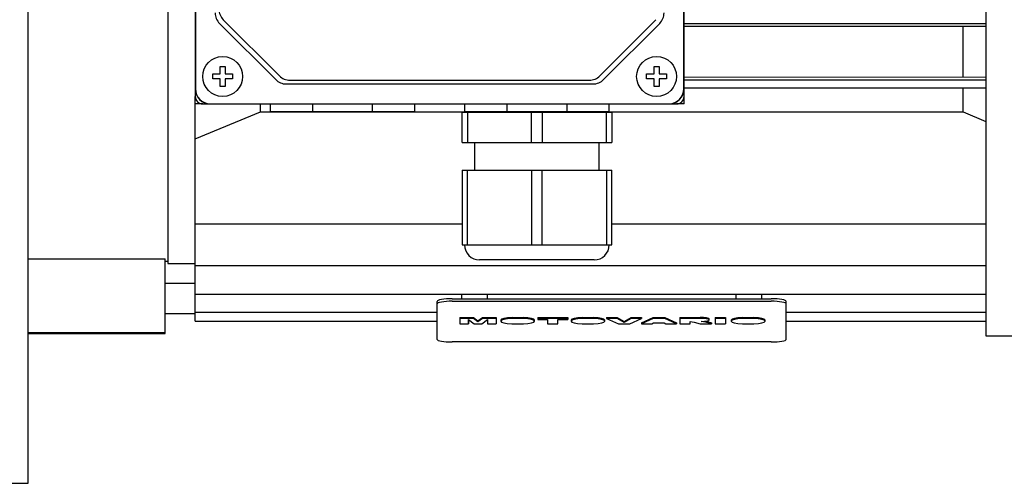
# Model space of a CAD drawing. Extents: x 455 to 2705, y -160 to 1463.
# Drawn here: x 1566 to 1763, y 930 to 1023 of the extents above; entities that cross this region are included whole.
import ezdxf

# ---------------------------------------------------------------- set-up
doc = ezdxf.new("R2010")
doc.units = 0
doc.header["$MEASUREMENT"] = 0
doc.layers.add('AM_0', color=7, linetype='Continuous', lineweight=30)

msp = doc.modelspace()

# ---------------------------------------------------------------- linework, layer by layer
at = {"layer": 'AM_0'}
for p, q in [((1567.41, 930.19, -33), (1567.41, 1180.19, -33)), ((1759.41, 1150.64, -33), (1759.41, 959.74, -33)), ((1600.91, 1102.69, -33), (1600.91, 1007.69, -33)), ((1698.91, 1007.69, -33), (1698.91, 1102.69, -33)), ((1600.97, 1101.19, -33), (1600.97, 1009.19, -33)), ((1698.86, 1009.19, -33), (1698.86, 1101.19, -33)), ((1595.41, 1052.19, -33), (1595.41, 974.19, -33)), ((1606.54, 1023.06, -33), (1617.79, 1011.82, -33)), ((1682.04, 1011.82, -33), (1693.29, 1023.06, -33)), ((1605.79, 1022.31, -33), (1617.04, 1011.07, -33)), ((1682.79, 1011.07, -33), (1694.04, 1022.31, -33)), ((1698.91, 1022.27, -33), (1759.41, 1022.27, -33)), ((1759.41, 1021.72, -33), (1698.91, 1021.67, -33)), ((1754.85, 1011.61, -33), (1754.85, 1021.67, -33)), ((1605.91, 1012.19, -33), (1605.91, 1013.69, -33)), ((1605.91, 1013.69, -33), (1606.91, 1013.69, -33)), ((1606.91, 1013.69, -33), (1606.91, 1012.19, -33)), ((1692.91, 1012.19, -33), (1692.91, 1013.69, -33)), ((1692.91, 1013.69, -33), (1693.91, 1013.69, -33)), ((1693.91, 1013.69, -33), (1693.91, 1012.19, -33)), ((1604.41, 1011.19, -33), (1604.41, 1012.19, -33)), ((1604.41, 1012.19, -33), (1605.91, 1012.19, -33)), ((1605.91, 1011.19, -33), (1604.41, 1011.19, -33)), ((1605.91, 1009.69, -33), (1605.91, 1011.19, -33)), ((1606.91, 1012.19, -33), (1608.41, 1012.19, -33)), ((1608.41, 1011.19, -33), (1606.91, 1011.19, -33)), ((1606.91, 1011.19, -33), (1606.91, 1009.69, -33)), ((1608.41, 1012.19, -33), (1608.41, 1011.19, -33)), ((1619.91, 1010.94, -33), (1679.92, 1010.94, -33)), ((1691.41, 1011.19, -33), (1691.41, 1012.19, -33)), ((1691.41, 1012.19, -33), (1692.91, 1012.19, -33)), ((1692.91, 1011.19, -33), (1691.41, 1011.19, -33)), ((1692.91, 1009.69, -33), (1692.91, 1011.19, -33)), ((1693.91, 1012.19, -33), (1695.41, 1012.19, -33)), ((1693.91, 1011.19, -33), (1693.91, 1009.69, -33)), ((1695.41, 1011.19, -33), (1693.91, 1011.19, -33)), ((1695.41, 1012.19, -33), (1695.41, 1011.19, -33)), ((1698.91, 1011.61, -33), (1759.41, 1011.56, -33)), ((1698.91, 1011.01, -33), (1759.41, 1011.01, -33)), ((1606.91, 1009.69, -33), (1605.91, 1009.69, -33)), ((1619.16, 1010.19, -33), (1680.67, 1010.19, -33)), ((1693.91, 1009.69, -33), (1692.91, 1009.69, -33)), ((1698.91, 1009.41, -33), (1759.41, 1009.41, -33)), ((1754.85, 1004.63, -33), (1754.85, 1009.41, -33)), ((1600.91, 962.68, -33), (1600.91, 1007.69, -33)), ((1698.91, 1006.19, -33), (1698.91, 1007.69, -33)), ((1602.41, 1006.19, -33), (1600.91, 1006.19, -33)), ((1602.41, 1006.19, -33), (1697.41, 1006.19, -33)), ((1603.91, 1006.24, -33), (1695.91, 1006.24, -33)), ((1613.98, 1004.63, -33), (1613.98, 1006.19, -33)), ((1615.91, 1006.19, -33), (1615.91, 1004.69, -33)), ((1624.41, 1006.19, -33), (1624.41, 1004.69, -33)), ((1636.41, 1006.19, -33), (1636.41, 1004.69, -33)), ((1644.91, 1004.69, -33), (1644.91, 1006.19, -33)), ((1654.91, 1006.19, -33), (1654.91, 1004.69, -33)), ((1663.41, 1006.19, -33), (1663.41, 1004.69, -33)), ((1675.41, 1006.19, -33), (1675.41, 1004.69, -33)), ((1683.91, 1004.69, -33), (1683.91, 1006.19, -33)), ((1698.91, 1006.19, -33), (1697.41, 1006.19, -33)), ((1600.91, 999.21, -33), (1613.98, 1004.63, -33)), ((1613.98, 1004.63, -33), (1656.91, 1004.63, -33)), ((1615.91, 1004.69, -33), (1644.91, 1004.69, -33)), ((1684.41, 1004.44, -33), (1654.41, 1004.44, -33)), ((1654.41, 998.44, -33), (1654.41, 1004.44, -33)), ((1654.91, 1004.69, -33), (1683.91, 1004.69, -33)), ((1655.49, 1004.44, -33), (1655.49, 998.44, -33)), ((1656.91, 1004.69, -33), (1656.91, 1004.44, -33)), ((1668.34, 998.44, -33), (1668.34, 1004.44, -33)), ((1670.49, 1004.44, -33), (1670.49, 998.44, -33)), ((1681.91, 1004.44, -33), (1681.91, 1004.69, -33)), ((1681.91, 1004.63, -33), (1754.85, 1004.63, -33)), ((1683.34, 998.44, -33), (1683.34, 1004.44, -33)), ((1684.41, 1004.44, -33), (1684.41, 998.44, -33)), ((1754.85, 1004.63, -33), (1759.4, 1002.7, -33)), ((1654.41, 998.44, -33), (1684.41, 998.44, -33)), ((1656.91, 998.44, -33), (1656.91, 992.94, -33)), ((1681.91, 992.94, -33), (1681.91, 998.44, -33)), ((1654.41, 992.94, -33), (1684.41, 992.94, -33)), ((1654.41, 992.94, -33), (1654.41, 977.94, -33)), ((1655.49, 977.94, -33), (1655.49, 992.94, -33)), ((1668.34, 992.94, -33), (1668.34, 977.94, -33)), ((1670.49, 977.94, -33), (1670.49, 992.94, -33)), ((1683.34, 992.94, -33), (1683.34, 977.94, -33)), ((1684.41, 977.94, -33), (1684.41, 992.94, -33)), ((1600.91, 982.17, -33), (1654.41, 982.17, -33)), ((1684.41, 982.17, -33), (1759.41, 982.17, -33)), ((1654.41, 977.94, -33), (1684.41, 977.94, -33)), ((1567.41, 975.14, -33), (1594.91, 975.14, -33)), ((1594.91, 960.19, -33), (1594.91, 975.14, -33)), ((1594.91, 974.69, -33), (1595.41, 974.69, -33)), ((1595.41, 974.19, -33), (1600.91, 974.19, -33)), ((1600.91, 973.81, -33), (1759.41, 973.81, -33)), ((1680.91, 974.94, -33), (1657.91, 974.94, -33)), ((1600.91, 970.19, -33), (1594.91, 970.19, -33)), ((1600.91, 968.07, -33), (1759.41, 968.07, -33)), ((1654.33, 968.07, -33), (1654.31, 967.16, -33)), ((1659.51, 967.16, -33), (1659.5, 968.07, -33)), ((1709.33, 968.07, -33), (1709.31, 967.16, -33)), ((1714.51, 967.16, -33), (1714.5, 968.07, -33)), ((1649.41, 959.02, -33), (1649.41, 966.63, -33)), ((1652.41, 967.16, -33), (1716.41, 967.16, -33)), ((1652.41, 966.66, -33), (1716.41, 966.66, -33)), ((1719.41, 959.02, -33), (1719.41, 966.63, -33)), ((1594.91, 964.19, -33), (1600.91, 964.19, -33)), ((1600.91, 964.44, -33), (1649.41, 964.44, -33)), ((1653.95, 963.42, -33), (1653.95, 962.12, -33)), ((1653.95, 963.42, -33), (1656.68, 963.42, -33)), ((1656.68, 963.42, -33), (1656.68, 963.23, -33)), ((1656.68, 963.42, -33), (1657.59, 962.75, -33)), ((1657.59, 962.75, -33), (1658.5, 963.42, -33)), ((1658.5, 963.42, -33), (1658.5, 963.23, -33)), ((1658.5, 963.42, -33), (1661.22, 963.42, -33)), ((1661.22, 963.42, -33), (1661.22, 962.12, -33)), ((1664.43, 963.42, -33), (1664.43, 963.23, -33)), ((1664.43, 963.42, -33), (1666.67, 963.42, -33)), ((1666.67, 963.42, -33), (1666.67, 963.23, -33)), ((1669.57, 963.42, -33), (1669.57, 962.97, -33)), ((1669.57, 963.42, -33), (1675.6, 963.42, -33)), ((1675.6, 963.42, -33), (1675.6, 962.97, -33)), ((1678.52, 963.42, -33), (1678.52, 963.23, -33)), ((1678.52, 963.42, -33), (1680.76, 963.42, -33)), ((1680.76, 963.42, -33), (1680.76, 963.23, -33)), ((1683.37, 963.42, -33), (1683.37, 963.23, -33)), ((1683.37, 963.42, -33), (1685.52, 963.42, -33)), ((1685.52, 963.42, -33), (1685.52, 963.23, -33)), ((1685.52, 963.42, -33), (1686.92, 962.63, -33)), ((1686.92, 962.63, -33), (1688.31, 963.42, -33)), ((1688.31, 963.42, -33), (1688.31, 963.23, -33)), ((1688.31, 963.42, -33), (1690.4, 963.42, -33)), ((1690.4, 963.42, -33), (1690.4, 963.23, -33)), ((1690.4, 962.32, -33), (1692.73, 963.42, -33)), ((1692.73, 963.42, -33), (1692.73, 963.23, -33)), ((1692.73, 963.42, -33), (1695.05, 963.42, -33)), ((1695.05, 963.42, -33), (1695.05, 963.23, -33)), ((1695.05, 963.42, -33), (1697.42, 962.32, -33)), ((1698.08, 963.42, -33), (1698.08, 962.12, -33)), ((1698.08, 963.42, -33), (1702.16, 963.42, -33)), ((1705.19, 963.42, -33), (1705.19, 962.12, -33)), ((1705.19, 963.42, -33), (1707.26, 963.42, -33)), ((1707.26, 963.42, -33), (1707.26, 962.12, -33)), ((1710.65, 963.42, -33), (1710.65, 963.23, -33)), ((1710.65, 963.42, -33), (1712.89, 963.42, -33)), ((1712.89, 963.42, -33), (1712.89, 963.23, -33)), ((1719.41, 964.44, -33), (1759.41, 964.44, -33)), ((1600.91, 962.68, -33), (1649.41, 962.68, -33)), ((1656.68, 963.23, -33), (1653.95, 963.23, -33)), ((1653.95, 962.12, -33), (1655.69, 962.12, -33)), ((1655.68, 962.97, -33), (1655.69, 962.12, -33)), ((1655.69, 962.12, -33), (1655.68, 962.97, -33)), ((1655.68, 962.97, -33), (1656.81, 962.12, -33)), ((1657.59, 962.56, -33), (1656.68, 963.23, -33)), ((1656.81, 962.12, -33), (1658.37, 962.12, -33)), ((1658.5, 963.23, -33), (1657.59, 962.56, -33)), ((1657.59, 962.75, -33), (1657.59, 962.56, -33)), ((1658.37, 962.12, -33), (1659.49, 962.97, -33)), ((1661.22, 963.23, -33), (1658.5, 963.23, -33)), ((1659.49, 962.97, -33), (1659.49, 962.12, -33)), ((1659.49, 962.12, -33), (1661.22, 962.12, -33)), ((1662.17, 962.87, -33), (1662.17, 962.67, -33)), ((1664.4, 962.12, -33), (1666.7, 962.12, -33)), ((1666.67, 963.23, -33), (1664.43, 963.23, -33)), ((1668.93, 962.67, -33), (1668.93, 962.87, -33)), ((1675.6, 963.23, -33), (1669.57, 963.23, -33)), ((1669.57, 962.97, -33), (1671.55, 962.97, -33)), ((1671.55, 962.97, -33), (1671.55, 962.12, -33)), ((1671.55, 962.12, -33), (1673.62, 962.12, -33)), ((1673.62, 962.97, -33), (1675.6, 962.97, -33)), ((1673.62, 962.12, -33), (1673.62, 962.97, -33)), ((1676.26, 962.87, -33), (1676.26, 962.67, -33)), ((1678.49, 962.12, -33), (1680.79, 962.12, -33)), ((1680.76, 963.23, -33), (1678.52, 963.23, -33)), ((1683.02, 962.67, -33), (1683.02, 962.87, -33)), ((1685.52, 963.23, -33), (1683.37, 963.23, -33)), ((1683.37, 963.23, -33), (1685.79, 962.12, -33)), ((1686.92, 962.43, -33), (1685.52, 963.23, -33)), ((1685.79, 962.12, -33), (1688.02, 962.12, -33)), ((1688.31, 963.23, -33), (1686.92, 962.43, -33)), ((1686.92, 962.63, -33), (1686.92, 962.43, -33)), ((1688.02, 962.12, -33), (1690.4, 963.23, -33)), ((1690.4, 963.23, -33), (1688.31, 963.23, -33)), ((1692.73, 963.23, -33), (1690.4, 962.12, -33)), ((1690.4, 962.32, -33), (1690.4, 962.12, -33)), ((1690.4, 962.12, -33), (1692.49, 962.12, -33)), ((1692.49, 962.12, -33), (1692.82, 962.31, -33)), ((1695.05, 963.23, -33), (1692.73, 963.23, -33)), ((1692.82, 962.31, -33), (1694.95, 962.31, -33)), ((1694.95, 962.31, -33), (1695.27, 962.12, -33)), ((1697.42, 962.12, -33), (1695.05, 963.23, -33)), ((1695.27, 962.12, -33), (1697.42, 962.12, -33)), ((1697.42, 962.32, -33), (1697.42, 962.12, -33)), ((1702.16, 963.23, -33), (1698.08, 963.23, -33)), ((1698.08, 962.12, -33), (1700.15, 962.12, -33)), ((1700.15, 962.12, -33), (1700.15, 962.57, -33)), ((1700.15, 962.57, -33), (1700.94, 962.5, -33)), ((1700.94, 962.5, -33), (1702.13, 962.12, -33)), ((1702.13, 962.12, -33), (1704.45, 962.12, -33)), ((1703.31, 962.48, -33), (1702.37, 962.61, -33)), ((1703.31, 962.68, -33), (1703.31, 962.48, -33)), ((1703.31, 962.68, -33), (1704.45, 962.32, -33)), ((1703.31, 962.68, -33), (1703.31, 962.68, -33)), ((1704.45, 962.12, -33), (1703.31, 962.48, -33)), ((1703.95, 962.92, -33), (1703.95, 963.11, -33)), ((1704.45, 962.32, -33), (1704.45, 962.12, -33)), ((1707.26, 963.23, -33), (1705.19, 963.23, -33)), ((1705.19, 962.12, -33), (1707.26, 962.12, -33)), ((1708.39, 962.87, -33), (1708.39, 962.67, -33)), ((1710.62, 962.12, -33), (1712.92, 962.12, -33)), ((1712.89, 963.23, -33), (1710.65, 963.23, -33)), ((1715.15, 962.67, -33), (1715.15, 962.87, -33)), ((1719.41, 962.68, -33), (1759.41, 962.68, -33)), ((1594.91, 960.3, -33), (1567.41, 960.3, -33)), ((1567.41, 960.19, -33), (1594.91, 960.19, -33)), ((1759.41, 959.74, -33), (1842, 959.74, -33)), ((1716.41, 958.5, -33), (1652.41, 958.5, -33)), ((1552.41, 930.19, -33), (1567.41, 930.19, -33))]:
    msp.add_line(p, q, dxfattribs=at)
for centre in [(1606.41, 1011.69, -33), (1693.41, 1011.69, -33)]:
    msp.add_circle(centre, 4, dxfattribs=at)
for centre, radius, start, end in [((1608.66, 1025.18, -33), 3, 180, 225), ((1607.91, 1024.43, -33), 3, 180, 225), ((1691.91, 1024.43, -33), 3, 315, 0), ((1619.16, 1013.19, -33), 3, 225, 270), ((1619.91, 1013.94, -33), 3, 225, 270), ((1679.92, 1013.94, -33), 3, 270, 315), ((1680.67, 1013.19, -33), 3, 270, 315), ((1603.91, 1009.19, -33), 3, 180, 270), ((1603.91, 1009.19, -33), 2.95, 180, 270), ((1695.91, 1009.19, -33), 3, 270, 0), ((1695.91, 1009.19, -33), 2.95, 270, 0), ((1602.41, 1007.69, -33), 1.5, 180, 270), ((1697.41, 1007.69, -33), 1.5, 270, 0), ((1657.91, 977.94, -33), 3, 180, 270), ((1680.91, 977.94, -33), 3, 270, 0)]:
    msp.add_arc(centre, radius, start, end, dxfattribs=at)
for centre, major_axis, start_param, end_param in [((1652.41, 966.63, -33), (3, 0), 1.570796, 3.141593), ((1652.41, 966.14, -33), (3, 0), 1.570796, 3.141593), ((1716.41, 966.63, -33), (3, 0), 0, 1.570796), ((1716.41, 966.14, -33), (3, 0), 0, 1.570796), ((1665.55, 962.87, -33), (3.38, 0), 1.908318, 3.141593), ((1665.55, 962.87, -33), (3.38, 0), 0, 1.233274), ((1679.64, 962.87, -33), (3.38, 0), 1.908318, 3.141593), ((1679.64, 962.87, -33), (3.38, 0), 0, 1.233274), ((1702.16, 963.11, -33), (1.79, 0), 0, 1.572683), ((1711.77, 962.87, -33), (3.38, 0), 1.908318, 3.141593), ((1711.77, 962.87, -33), (3.38, 0), 6.283185, 7.51646), ((1665.55, 962.67, -33), (-3.38, 0), 5.049911, 7.506152), ((1665.55, 962.67, -33), (-3.38, 0), 1.918626, 4.374867), ((1679.64, 962.67, -33), (-3.38, 0), 5.049911, 7.506152), ((1679.64, 962.67, -33), (-3.38, 0), 1.918626, 4.374867), ((1702.16, 962.92, -33), (-1.79, 0), 1.688548, 4.714276), ((1711.77, 962.67, -33), (-3.38, 0), 5.049911, 7.506152), ((1711.77, 962.67, -33), (-3.38, 0), 1.918626, 4.374867), ((1652.41, 959.02, -33), (3, 0), 3.141593, 4.712389), ((1716.41, 959.02, -33), (3, 0), 4.712389, 6.283185)]:
    msp.add_ellipse(centre, major_axis=major_axis, ratio=0.173648, start_param=start_param, end_param=end_param, dxfattribs=at)

doc.saveas('drawing.dxf')
